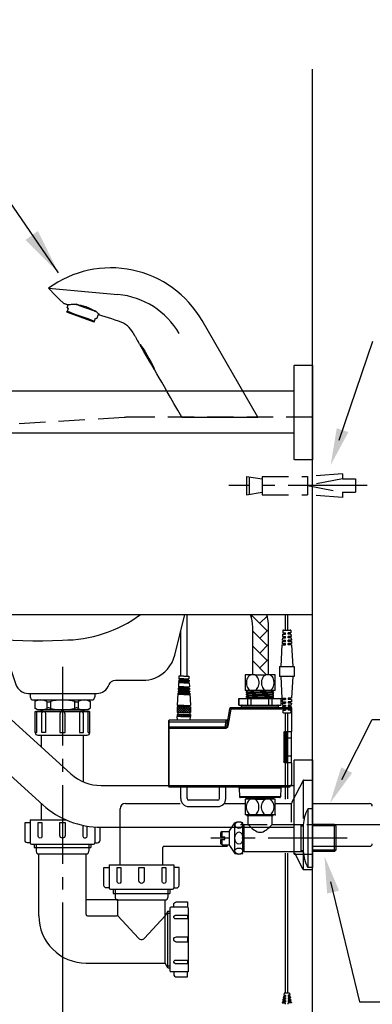
# Model space of a CAD drawing. Extents: x 0 to 270, y 0 to 220.
# Drawn here: x 201 to 228, y 55 to 130 of the extents above; entities that cross this region are included whole.
import ezdxf

# ---------------------------------------------------------------- set-up
doc = ezdxf.new("R2010")
doc.units = 0
doc.header["$LTSCALE"] = 8
doc.header["$MEASUREMENT"] = 0
for name, pattern in [('CENTER', [2, 1.25, -0.25, 0.25, -0.25]), ('CENTER2', [1.125, 0.75, -0.125, 0.125, -0.125]), ('DASHED2', [0.375, 0.25, -0.125]), ('HIDDEN', [0.375, 0.25, -0.125])]:
    doc.linetypes.add(name, pattern=pattern)
doc.layers.get('0').update_dxf_attribs({"linetype": 'CONTINUOUS', "lineweight": 30})
doc.layers.get('Defpoints').update_dxf_attribs({"linetype": 'CONTINUOUS'})
for name, color, linetype in [('1', 7, 'CENTER'), ('5', 7, 'CONTINUOUS'), ('DIM', 7, 'CONTINUOUS')]:
    doc.layers.add(name, color=color, linetype=linetype)

# ---------------------------------------------------------------- blocks, each defined once
blk = doc.blocks.new('A1662')
at = {"layer": '5', "linetype": 'DASHED2'}
for p, q in [((2.265, 0.9), (-0.4, 0.7)), ((2.265, 0.9), (2.265, 0.5)), ((-5.025, 0.7), (-5.025, -0.7)), ((-5.025, 0.7), (-3.825, 0.5)), ((-4.825, 0.667), (-4.825, -0.667)), ((-3.825, 0.7), (-0.4, 0.7)), ((-3.825, 0.7), (-3.825, -0.7)), ((-0.4, 0.7), (-0.4, -0.7)), ((2.265, 0.5), (-0.4, 0)), ((-0.4, 0), (2.265, -0.5)), ((2.265, 0.5), (3.265, 0.5)), ((3.265, 0.5), (3.265, -0.5)), ((-5.025, -0.7), (-3.825, -0.5)), ((-3.825, -0.7), (-0.4, -0.7)), ((2.265, -0.9), (-0.4, -0.7)), ((2.265, -0.5), (2.265, -0.9)), ((2.265, -0.5), (3.265, -0.5))]:
    blk.add_line(p, q, dxfattribs=at)
blk = doc.blocks.new('E1035-3')
blk.add_arc((-6.646, -10), 10, 90, 93.5205)
at = {"layer": '5'}
for p, q in [((-13.013, 9.801), (-7.743, 9.324)), ((-11.599, 8.313), (-11.518, 8.536)), ((-11.599, 8.313), (-11.505, 8.279)), ((-11.587, 8.053), (-11.505, 8.279)), ((-10.962, 8.592), (-10.908, 8.572)), ((-10.962, 8.592), (-10.902, 8.591)), ((-10.908, 8.572), (-10.907, 8.572)), ((-10.907, 8.572), (-10.797, 8.532)), ((-10.721, 8.525), (-10.902, 8.591)), ((-10.797, 8.532), (-10.68, 8.489)), ((-10.68, 8.489), (-9.604, 8.098)), ((-11.615, 7.978), (-11.587, 8.053)), ((-9.548, 7.226), (-11.615, 7.978)), ((-9.604, 8.098), (-9.51, 8.064)), ((-9.41, 8.048), (-9.587, 8.113)), ((-9.52, 7.301), (-9.438, 7.526)), ((-9.51, 8.064), (-9.369, 8.012)), ((-9.438, 7.526), (-9.344, 7.492)), ((-9.41, 8.048), (-9.369, 8.012)), ((-9.344, 7.492), (-9.231, 7.804)), ((-9.344, 7.492), (-9.231, 7.804)), ((-9.281, 7.932), (-9.244, 7.889)), ((-9.244, 7.889), (-9.206, 7.844)), ((-9.231, 7.804), (-9.213, 7.853)), ((-9.231, 7.804), (-9.213, 7.853)), ((-9.206, 7.844), (-9.184, 7.786)), ((-9.548, 7.226), (-9.52, 7.301)), ((2.887, 0), (-1.356, 7.349)), ((-6.093, 5.554), (-6.061, 5.517)), ((-5.768, 4.991), (-6.068, 5.511)), ((-6.068, 5.511), (-6.068, 5.511)), ((-5.268, 4.125), (-5.768, 4.991)), ((-4.968, 3.605), (-5.268, 4.125)), ((-4.968, 3.605), (-4.968, 3.605)), ((-4.961, 3.609), (-4.943, 3.562)), ((-2.887, 0), (2.887, 0))]:
    blk.add_line(p, q, dxfattribs=at)
for points in [[(-11.891, 8.666), (-12.19, 8.936), (-12.498, 9.241), (-13.013, 9.801)], [(-11.879, 8.661), (-11.879, 8.661), (-11.857, 8.651), (-11.829, 8.641), (-11.796, 8.629), (-11.76, 8.616), (-11.722, 8.604), (-11.683, 8.591), (-11.642, 8.577), (-11.6, 8.564), (-11.559, 8.551)], [(-11.879, 8.661), (-11.857, 8.651), (-11.829, 8.641), (-11.796, 8.629), (-11.76, 8.616), (-11.722, 8.604), (-11.683, 8.591), (-11.642, 8.577), (-11.601, 8.564), (-11.559, 8.551)], [(-11.559, 8.551), (-11.548, 8.55), (-11.524, 8.552), (-11.491, 8.556)], [(-11.491, 8.556), (-11.45, 8.561), (-11.399, 8.568), (-11.336, 8.575), (-11.259, 8.582), (-11.164, 8.589), (-11.046, 8.593), (-10.962, 8.592)], [(-10.721, 8.525), (-10.56, 8.502), (-10.375, 8.463), (-10.172, 8.403), (-9.96, 8.319), (-9.756, 8.217), (-9.587, 8.113)], [(-11.587, 8.053), (-11.517, 8.028), (-11.428, 7.995), (-11.323, 7.957), (-11.203, 7.914), (-11.072, 7.866), (-10.931, 7.814), (-10.783, 7.761), (-10.631, 7.705), (-10.477, 7.649), (-10.325, 7.594), (-10.177, 7.54), (-10.036, 7.489), (-9.904, 7.441), (-9.785, 7.397), (-9.68, 7.359), (-9.591, 7.327), (-9.52, 7.301)], [(-9.369, 8.012), (-9.286, 7.938), (-9.281, 7.932)], [(-6.68, 6.555), (-6.784, 6.691), (-6.9, 6.817), (-7.025, 6.932), (-7.163, 7.037), (-7.318, 7.134), (-7.498, 7.225), (-7.707, 7.307), (-7.943, 7.384), (-8.195, 7.465), (-8.455, 7.55), (-8.714, 7.634), (-8.96, 7.714), (-9.184, 7.786)], [(-6.581, 6.4), (-6.629, 6.478), (-6.68, 6.555)], [(-6.093, 5.554), (-6.144, 5.642), (-6.19, 5.723), (-6.232, 5.796), (-6.271, 5.862), (-6.306, 5.923), (-6.337, 5.977), (-6.366, 6.027), (-6.392, 6.071), (-6.415, 6.112), (-6.436, 6.149), (-6.455, 6.182), (-6.473, 6.213), (-6.489, 6.241), (-6.504, 6.267), (-6.517, 6.29), (-6.53, 6.311), (-6.54, 6.33), (-6.55, 6.347), (-6.559, 6.362), (-6.568, 6.375), (-6.575, 6.389), (-6.582, 6.401)], [(-6.061, 5.517), (-6.061, 5.516), (-5.97, 5.405)], [(-5.97, 5.405), (-5.844, 5.234), (-5.712, 5.024)], [(-5.712, 5.024), (-5.551, 4.743), (-5.385, 4.454), (-5.213, 4.157)], [(-5.213, 4.157), (-5.099, 3.939), (-5.014, 3.744), (-4.961, 3.609)], [(-2.887, 0), (-3.199, 0.541), (-3.486, 1.038), (-3.75, 1.495), (-3.992, 1.915), (-4.215, 2.302), (-4.42, 2.656), (-4.609, 2.983), (-4.783, 3.284), (-4.943, 3.562)]]:
    blk.add_lwpolyline(points, dxfattribs=at)
for radius, end in [(8, 126.23782), (6, 84.82819)]:
    blk.add_arc((-8.284, 3.349), radius, 30, end, dxfattribs=at)
blk = doc.blocks.new('6110-2C-1')
blk.add_lwpolyline([(-36, -14), (-36, -0.5, -0.414214), (-35.5, 0), (35.5, 0, -0.414214), (36, -0.5), (36, -14)], format="xyb", close=True)
blk = doc.blocks.new('6111-3')
for points in [[(-50.3, 1.64), (-1.4, 1.64)], [(-50.3, -1.54), (-41.59, -1.54)], [(-38.41, -1.54), (-1.4, -1.54)]]:
    blk.add_lwpolyline(points)
for points in [[(-41.59, -1.54), (-41.59, -7.738, 0.211309), (-39.433, -12.614), (-20.5, -29.826, 0.186575), (-16.067, -31.54), (-1.4, -31.54)], [(-38.41, -1.54), (-38.41, -7.738, 0.211309), (-37.294, -10.261), (-18.361, -27.473, 0.186575), (-16.067, -28.36), (-1.4, -28.36)]]:
    blk.add_lwpolyline(points, format="xyb")
for centre, radius, start, end in [((-50.3, 0.05), 1.59, 90, 270), ((-40, -3.154), 2.265, 45.42355, 134.57645)]:
    blk.add_arc(centre, radius, start, end)
at = {"layer": '5', "linetype": 'CENTER'}
blk.add_line((-40, -7.738), (-40, -7.707), dxfattribs=at)
at = {"xscale": 0.1000000000000014, "yscale": 0.1000000000000014, "zscale": 0.1000000000000014, "rotation": 90}
for p in [(-1.4, 0), (-1.4, -30)]:
    blk.add_blockref('6110-2C-1', p, dxfattribs=at)

msp = doc.modelspace()

# ---------------------------------------------------------------- hatches: boundary and pattern name
h = msp.add_hatch()
h.set_pattern_fill('ANSI37', color=256, style=0)
h.set_pattern_definition([(45, (195.17259, 72.92223), (-0.08838835, 0.08838835), []), (135, (195.17259, 72.92223), (-0.08838835, -0.08838835), [])])
h.paths.add_polyline_path([(213.716, 77.783), (213.216, 77.783), (213.216, 77.353), (213.716, 77.353), (214.216, 77.353), (214.216, 77.783)])
h.paths.add_polyline_path([(213.716, 77.203), (213.216, 77.203), (213.216, 77.053), (213.716, 77.053), (214.216, 77.053), (214.216, 77.203)])
at = {"layer": '5'}
h = msp.add_hatch(dxfattribs=at)
h.set_pattern_fill('AR-HBONE', color=256, scale=0.2)
h.set_pattern_definition([(45, (6.7794, -12.04065), (9e-17, 1.1313708), [2.4, -0.8]), (135, (7.3451, -11.475), (9e-17, 1.1313708), [2.4, -0.8])])
h.paths.add_polyline_path([(220.117, 83.834, 0.057888), (220.006, 84.797), (218.759, 84.797, -0.081861), (218.917, 83.834), (218.917, 80.207), (219.106, 80.207), (219.929, 80.207), (220.117, 80.207)])

# ---------------------------------------------------------------- linework, layer by layer
for p, q in [((213.956, 80.103), (213.956, 84.797)), ((213.476, 80.103), (213.476, 83.531)), ((213.341, 80.103), (213.329, 79.903)), ((213.716, 80.103), (213.341, 80.103)), ((213.716, 80.103), (214.091, 80.103)), ((214.091, 80.103), (214.102, 79.903)), ((213.313, 79.603), (213.296, 79.303)), ((213.716, 79.603), (213.313, 79.603)), ((213.324, 79.803), (213.318, 79.703)), ((213.716, 79.703), (213.318, 79.703)), ((213.716, 79.803), (213.324, 79.803)), ((213.716, 79.903), (213.329, 79.903)), ((213.416, 79.903), (213.416, 79.803)), ((213.416, 79.703), (213.416, 79.603)), ((213.716, 79.903), (214.102, 79.903)), ((213.716, 79.803), (214.108, 79.803)), ((213.716, 79.703), (214.113, 79.703)), ((213.716, 79.603), (214.119, 79.603)), ((214.016, 79.903), (214.016, 79.803)), ((214.016, 79.703), (214.016, 79.603)), ((214.108, 79.803), (214.113, 79.703)), ((214.119, 79.603), (214.136, 79.303)), ((202.047, 78.797), (206.947, 78.797)), ((202.047, 78.797), (202.047, 78.547)), ((206.947, 78.797), (206.947, 78.547)), ((213.268, 78.803), (213.216, 77.883)), ((213.716, 78.703), (213.262, 78.703)), ((213.716, 78.803), (213.268, 78.803)), ((213.279, 79.003), (213.273, 78.903)), ((213.716, 78.903), (213.273, 78.903)), ((213.716, 79.003), (213.279, 79.003)), ((213.29, 79.203), (213.284, 79.103)), ((213.716, 79.103), (213.284, 79.103)), ((213.716, 79.203), (213.29, 79.203)), ((213.716, 79.303), (213.296, 79.303)), ((213.323, 78.903), (213.318, 78.803)), ((213.335, 79.103), (213.329, 79.003)), ((213.346, 79.303), (213.34, 79.203)), ((213.716, 79.303), (214.136, 79.303)), ((213.716, 79.203), (214.141, 79.203)), ((213.716, 79.103), (214.147, 79.103)), ((213.716, 79.003), (214.153, 79.003)), ((213.716, 78.903), (214.158, 78.903)), ((213.716, 78.803), (214.164, 78.803)), ((213.716, 78.703), (214.17, 78.703)), ((214.086, 79.303), (214.091, 79.203)), ((214.097, 79.103), (214.103, 79.003)), ((214.108, 78.903), (214.114, 78.803)), ((214.141, 79.203), (214.147, 79.103)), ((214.153, 79.003), (214.158, 78.903)), ((214.164, 78.803), (214.216, 77.883)), ((220.549, 79.007), (218.453, 79.007)), ((218.477, 78.944), (218.476, 78.942)), ((218.476, 78.858), (218.476, 78.942)), ((218.477, 78.857), (218.476, 78.858)), ((218.477, 78.762), (218.476, 78.761)), ((218.476, 78.677), (218.476, 78.761)), ((218.477, 78.675), (218.476, 78.677)), ((219.098, 79.007), (218.776, 79.007)), ((219.921, 79.007), (219.098, 79.007)), ((220.243, 79.007), (219.921, 79.007)), ((220.524, 78.947), (220.526, 78.949)), ((220.524, 78.853), (220.526, 78.852)), ((220.524, 78.766), (220.526, 78.767)), ((220.524, 78.672), (220.526, 78.67)), ((220.526, 78.949), (220.526, 79.007)), ((220.526, 78.767), (220.526, 78.852)), ((220.526, 78.586), (220.526, 78.67)), ((202.297, 78.297), (206.697, 78.297)), ((202.597, 78.297), (202.397, 78.181)), ((202.397, 78.181), (202.397, 77.662)), ((202.597, 78.297), (206.397, 78.297)), ((206.397, 78.297), (206.597, 78.181)), ((206.597, 78.181), (206.597, 77.662)), ((213.716, 77.883), (213.216, 77.883)), ((213.316, 77.883), (213.316, 77.783)), ((213.716, 77.883), (214.216, 77.883)), ((214.116, 77.883), (214.116, 77.783)), ((217.901, 78.407), (217.907, 78.407)), ((217.901, 77.907), (217.901, 78.407)), ((217.901, 77.907), (217.907, 77.907)), ((217.907, 77.907), (217.907, 78.407)), ((217.907, 78.407), (218.583, 78.407)), ((217.907, 77.907), (218.149, 77.907)), ((218.095, 77.755), (218.099, 77.859)), ((218.095, 77.755), (218.099, 77.859)), ((218.149, 77.907), (218.35, 77.907)), ((218.35, 77.907), (218.583, 77.907)), ((218.477, 78.581), (218.476, 78.579)), ((218.476, 78.495), (218.476, 78.579)), ((218.477, 78.494), (218.476, 78.495)), ((218.477, 77.859), (218.476, 77.859)), ((218.583, 78.407), (218.824, 78.407)), ((218.583, 77.907), (218.583, 78.407)), ((218.583, 77.907), (218.824, 77.907)), ((218.824, 78.407), (220.177, 78.407)), ((218.824, 77.907), (218.824, 78.407)), ((218.824, 77.907), (220.177, 77.907)), ((220.177, 78.407), (220.418, 78.407)), ((220.177, 77.907), (220.177, 78.407)), ((220.177, 77.907), (220.418, 77.907)), ((220.418, 77.907), (220.418, 78.407)), ((220.418, 78.407), (221.095, 78.407)), ((220.418, 77.907), (220.652, 77.907)), ((220.524, 78.584), (220.526, 78.586)), ((220.524, 78.49), (220.526, 78.489)), ((220.526, 78.407), (220.526, 78.489)), ((220.652, 77.907), (220.852, 77.907)), ((220.852, 77.907), (221.095, 77.907)), ((220.906, 77.755), (220.902, 77.859)), ((220.906, 77.755), (220.902, 77.859)), ((221.095, 77.907), (221.095, 78.407)), ((221.095, 77.907), (221.101, 77.907)), ((221.101, 77.907), (221.101, 78.407)), ((202.597, 77.547), (202.397, 77.662)), ((202.422, 75.825), (202.422, 77.425)), ((202.597, 77.547), (206.397, 77.547)), ((206.397, 77.547), (202.597, 77.547)), ((202.847, 77.547), (202.847, 77.425)), ((206.147, 77.547), (206.147, 77.425)), ((206.397, 77.547), (206.597, 77.662)), ((206.572, 75.825), (206.572, 77.425)), ((213.716, 77.783), (213.216, 77.783)), ((213.216, 77.783), (213.216, 77.353)), ((213.716, 77.353), (213.216, 77.353)), ((213.716, 77.203), (213.216, 77.203)), ((213.216, 77.203), (213.216, 77.053)), ((213.266, 77.353), (213.266, 77.203)), ((213.716, 77.783), (214.216, 77.783)), ((213.716, 77.353), (214.216, 77.353)), ((213.716, 77.203), (214.216, 77.203)), ((214.166, 77.353), (214.166, 77.203)), ((214.216, 77.783), (214.216, 77.353)), ((214.216, 77.203), (214.216, 77.053)), ((217.186, 77.624), (216.955, 76.315)), ((217.285, 77.608), (217.054, 76.299)), ((221.901, 77.707), (217.285, 77.707)), ((221.901, 77.608), (217.285, 77.608)), ((221.901, 77.707), (221.901, 77.608)), ((221.901, 77.608), (221.901, 75.912)), ((212.571, 76.727), (212.571, 76.604)), ((212.571, 76.604), (212.571, 76.727)), ((212.571, 76.202), (212.571, 76.604)), ((216.949, 76.757), (212.601, 76.757)), ((216.949, 76.757), (212.601, 76.757)), ((216.911, 76.612), (212.601, 76.612)), ((213.232, 76.757), (213.216, 77.053)), ((213.716, 77.053), (213.216, 77.053)), ((213.716, 77.053), (213.216, 77.053)), ((213.476, 77.053), (213.956, 77.053)), ((213.716, 77.053), (214.216, 77.053)), ((213.716, 77.053), (214.216, 77.053)), ((214.199, 76.757), (214.216, 77.053)), ((212.571, 76.133), (212.571, 76.202)), ((212.571, 71.707), (212.571, 76.133)), ((216.857, 76.232), (212.601, 76.232)), ((212.601, 71.707), (212.601, 76.133)), ((216.857, 76.133), (212.601, 76.133)), ((216.857, 76.232), (216.857, 76.133)), ((221.301, 75.849), (221.301, 73.582)), ((221.401, 75.296), (221.401, 75.754)), ((221.401, 75.754), (221.401, 75.754)), ((221.401, 75.754), (221.401, 75.754)), ((221.44, 75.912), (221.901, 75.912)), ((221.501, 75.387), (221.501, 75.844)), ((221.901, 75.387), (221.901, 75.912)), ((221.401, 74.118), (221.401, 75.296)), ((221.901, 75.387), (221.501, 75.387)), ((221.901, 74.027), (221.901, 75.387)), ((221.401, 73.674), (221.401, 74.118)), ((221.401, 73.674), (221.401, 74.118)), ((221.401, 73.674), (221.401, 73.674)), ((221.401, 73.674), (221.401, 73.674)), ((221.901, 73.518), (221.443, 73.518)), ((221.501, 73.583), (221.501, 74.027)), ((221.901, 74.027), (221.501, 74.027)), ((221.901, 73.518), (221.901, 74.027)), ((221.901, 73.518), (221.901, 71.857)), ((221.901, 71.857), (221.751, 71.707)), ((221.751, 71.707), (212.601, 71.707)), ((221.721, 71.677), (212.601, 71.677)), ((221.721, 71.677), (212.601, 71.677)), ((213.476, 70.798), (213.476, 71.677)), ((213.956, 70.798), (213.956, 71.677)), ((216.411, 70.798), (216.411, 71.677)), ((216.891, 70.798), (216.891, 71.677)), ((217.926, 71.58), (217.949, 70.925)), ((217.926, 71.58), (217.949, 70.925)), ((221.075, 71.58), (221.052, 70.925)), ((221.075, 71.58), (221.052, 70.925)), ((221.751, 71.707), (221.721, 71.677)), ((216.291, 70.678), (214.076, 70.678)), ((218.068, 70.877), (217.999, 70.877)), ((218.08, 70.877), (218.068, 70.877)), ((220.921, 70.877), (218.08, 70.877)), ((218.476, 70.877), (218.476, 70.857)), ((218.476, 70.857), (218.526, 70.807)), ((218.596, 70.807), (218.526, 70.807)), ((218.685, 70.807), (218.596, 70.807)), ((218.602, 70.757), (218.601, 70.757)), ((218.636, 70.757), (218.686, 70.807)), ((218.686, 70.807), (218.685, 70.807)), ((219.501, 70.807), (218.686, 70.807)), ((219.501, 70.807), (220.316, 70.807)), ((220.366, 70.757), (220.316, 70.807)), ((220.316, 70.807), (220.317, 70.807)), ((220.317, 70.807), (220.406, 70.807)), ((220.401, 70.757), (220.399, 70.757)), ((220.406, 70.807), (220.476, 70.807)), ((220.526, 70.857), (220.476, 70.807)), ((220.526, 70.877), (220.526, 70.857)), ((220.934, 70.877), (220.921, 70.877)), ((221.002, 70.877), (220.934, 70.877))]:
    msp.add_line(p, q)
at = {"color": 7}
for p, q in [((218.372, 80.207), (218.372, 79.007)), ((218.784, 80.207), (218.372, 80.207)), ((219.106, 80.207), (218.784, 80.207)), ((219.106, 80.207), (219.929, 80.207)), ((220.251, 80.207), (219.929, 80.207)), ((220.662, 80.207), (220.251, 80.207)), ((220.662, 79.007), (220.662, 80.207)), ((218.784, 79.007), (218.372, 79.007)), ((220.557, 79.007), (218.461, 79.007)), ((219.106, 79.007), (218.784, 79.007)), ((219.929, 79.007), (219.106, 79.007)), ((220.251, 79.007), (219.929, 79.007)), ((220.662, 79.007), (220.251, 79.007))]:
    msp.add_line(p, q, dxfattribs=at)
at = {"linetype": 'Continuous'}
for p, q in [((202.422, 77.425), (206.572, 77.425)), ((202.547, 75.825), (202.547, 77.373)), ((206.447, 75.825), (206.447, 77.373)), ((202.547, 75.825), (202.422, 75.825)), ((202.622, 75.625), (206.372, 75.625)), ((206.447, 75.825), (206.572, 75.825)), ((214.076, 70.198), (216.291, 70.198))]:
    msp.add_line(p, q, dxfattribs=at)
for points in [[(7.114, 19.797), (223.497, 19.797), (223.497, 126.246)], [(218.476, 78.858), (218.488, 78.863), (218.525, 78.867), (218.587, 78.872), (218.672, 78.876), (218.777, 78.881), (218.9, 78.885), (219.036, 78.89), (219.186, 78.894), (219.342, 78.899), (219.501, 78.903)], [(218.476, 78.677), (218.488, 78.681), (218.525, 78.686), (218.587, 78.69), (218.672, 78.695), (218.778, 78.699), (218.9, 78.704), (219.037, 78.708), (219.186, 78.713), (219.342, 78.718), (219.501, 78.722)], [(218.571, 78.993), (218.543, 78.978), (218.507, 78.959), (218.477, 78.944)], [(219.501, 78.988), (219.341, 78.983), (219.184, 78.979), (219.034, 78.974), (218.898, 78.969), (218.776, 78.965), (218.671, 78.96), (218.587, 78.956), (218.526, 78.951), (218.488, 78.947), (218.477, 78.944)], [(218.477, 78.857), (218.508, 78.841), (218.544, 78.822), (218.568, 78.809)], [(218.571, 78.811), (218.543, 78.797), (218.507, 78.778), (218.477, 78.762)], [(219.501, 78.806), (219.342, 78.802), (219.186, 78.797), (219.036, 78.793), (218.9, 78.788), (218.777, 78.784), (218.672, 78.779), (218.587, 78.774), (218.525, 78.77), (218.488, 78.765), (218.477, 78.762)], [(218.477, 78.675), (218.508, 78.659), (218.544, 78.64), (218.568, 78.628)], [(218.571, 78.63), (218.543, 78.615), (218.507, 78.596), (218.477, 78.581)], [(219.501, 78.625), (219.342, 78.62), (219.186, 78.616), (219.037, 78.611), (218.9, 78.607), (218.778, 78.602), (218.672, 78.598), (218.587, 78.593), (218.525, 78.588), (218.488, 78.584), (218.477, 78.581)], [(218.537, 79.007), (218.544, 79.003), (218.568, 78.991)], [(218.571, 78.811), (218.581, 78.814), (218.618, 78.819), (218.679, 78.824), (218.762, 78.828), (218.865, 78.833), (218.986, 78.838), (219.12, 78.843), (219.265, 78.847), (219.416, 78.852), (219.57, 78.857), (219.721, 78.862), (219.867, 78.866), (220.002, 78.871), (220.124, 78.876), (220.23, 78.881), (220.315, 78.886), (220.378, 78.89), (220.418, 78.895), (220.431, 78.898)], [(218.571, 78.63), (218.584, 78.633), (218.623, 78.638), (218.686, 78.643), (218.772, 78.647), (218.877, 78.652), (218.999, 78.657), (219.134, 78.662), (219.28, 78.666), (219.431, 78.671), (219.585, 78.676), (219.736, 78.681), (219.881, 78.686), (220.015, 78.69), (220.136, 78.695), (220.239, 78.7), (220.322, 78.705), (220.383, 78.709), (220.42, 78.714), (220.431, 78.717)], [(220.136, 79.007), (220.104, 79.006), (219.967, 79.001), (219.818, 78.997), (219.66, 78.992), (219.501, 78.988)], [(219.501, 78.903), (219.661, 78.908), (219.818, 78.913), (219.968, 78.917), (220.104, 78.922), (220.226, 78.926), (220.331, 78.931), (220.415, 78.935), (220.475, 78.94), (220.513, 78.944), (220.524, 78.947)], [(220.526, 78.852), (220.513, 78.847), (220.475, 78.842), (220.415, 78.838), (220.331, 78.833), (220.226, 78.829), (220.104, 78.824), (219.968, 78.82), (219.818, 78.815), (219.661, 78.811), (219.501, 78.806)], [(219.501, 78.722), (219.661, 78.727), (219.819, 78.731), (219.969, 78.736), (220.105, 78.74), (220.227, 78.745), (220.331, 78.749), (220.414, 78.754), (220.475, 78.758), (220.513, 78.763), (220.524, 78.766)], [(220.526, 78.67), (220.513, 78.665), (220.475, 78.661), (220.414, 78.656), (220.331, 78.652), (220.227, 78.647), (220.105, 78.643), (219.969, 78.638), (219.819, 78.634), (219.661, 78.629), (219.501, 78.625)], [(220.431, 78.898), (220.458, 78.913), (220.494, 78.931), (220.524, 78.947)], [(220.431, 78.717), (220.458, 78.731), (220.494, 78.75), (220.524, 78.766)], [(220.524, 78.853), (220.495, 78.869), (220.458, 78.887), (220.434, 78.9)], [(220.524, 78.672), (220.495, 78.687), (220.458, 78.706), (220.434, 78.719)], [(218.476, 77.859), (218.465, 77.859), (218.309, 77.859), (218.194, 77.859), (218.123, 77.859), (218.099, 77.859)], [(218.476, 78.495), (218.488, 78.5), (218.525, 78.504), (218.587, 78.509), (218.672, 78.513), (218.778, 78.518), (218.901, 78.523), (219.038, 78.527), (219.186, 78.532), (219.341, 78.536), (219.501, 78.541)], [(218.477, 78.494), (218.508, 78.478), (218.544, 78.459), (218.568, 78.447)], [(220.902, 77.859), (220.879, 77.859), (220.808, 77.859), (220.692, 77.859), (220.536, 77.859), (220.345, 77.859), (220.126, 77.859), (219.884, 77.859), (219.63, 77.859), (219.371, 77.859), (219.117, 77.859), (218.876, 77.859), (218.656, 77.859), (218.477, 77.859)], [(218.571, 78.448), (218.536, 78.43), (218.492, 78.407), (218.492, 78.407)], [(218.583, 78.411), (218.525, 78.407), (218.525, 78.407)], [(218.571, 78.448), (218.587, 78.452), (218.628, 78.457), (218.694, 78.462), (218.781, 78.466), (218.888, 78.471), (219.012, 78.476), (219.149, 78.481), (219.295, 78.486), (219.447, 78.49), (219.6, 78.495), (219.751, 78.5), (219.895, 78.505), (220.028, 78.509), (220.147, 78.514), (220.248, 78.519), (220.329, 78.524), (220.388, 78.528), (220.423, 78.533), (220.431, 78.536)], [(219.501, 78.443), (219.341, 78.439), (219.186, 78.434), (219.038, 78.43), (218.901, 78.425), (218.778, 78.421), (218.672, 78.416), (218.587, 78.412), (218.583, 78.411)], [(219.501, 78.541), (219.665, 78.545), (219.827, 78.55), (219.979, 78.555), (220.118, 78.559), (220.24, 78.564), (220.344, 78.568), (220.426, 78.573), (220.484, 78.578), (220.518, 78.582), (220.524, 78.584)], [(220.526, 78.489), (220.518, 78.485), (220.484, 78.48), (220.426, 78.476), (220.344, 78.471), (220.24, 78.467), (220.118, 78.462), (219.979, 78.457), (219.827, 78.453), (219.665, 78.448), (219.501, 78.443)], [(220.431, 78.536), (220.458, 78.55), (220.494, 78.569), (220.524, 78.584)], [(220.524, 78.49), (220.509, 78.498), (220.465, 78.521), (220.434, 78.537)], [(217.285, 77.608), (217.254, 77.614), (217.227, 77.618), (217.205, 77.622), (217.191, 77.624), (217.186, 77.624)], [(217.285, 77.608), (217.285, 77.639), (217.285, 77.666), (217.285, 77.688), (217.285, 77.702), (217.285, 77.707)], [(218.095, 77.755), (218.12, 77.755), (218.191, 77.755), (218.307, 77.755), (218.463, 77.755), (218.655, 77.755), (218.875, 77.755), (219.117, 77.755), (219.371, 77.755), (219.63, 77.755), (219.885, 77.755), (220.127, 77.755), (220.347, 77.755), (220.538, 77.755), (220.695, 77.755), (220.81, 77.755), (220.882, 77.755), (220.906, 77.755)], [(212.571, 76.604), (212.575, 76.608), (212.586, 76.611), (212.601, 76.612)], [(212.601, 76.612), (212.601, 76.659), (212.601, 76.7), (212.601, 76.731), (212.601, 76.75), (212.601, 76.757)], [(212.601, 76.232), (212.601, 76.233), (212.601, 76.239), (212.601, 76.249), (212.601, 76.266), (212.601, 76.29), (212.601, 76.321), (212.601, 76.358), (212.601, 76.4), (212.601, 76.445), (212.601, 76.492), (212.601, 76.537), (212.601, 76.577), (212.601, 76.612)], [(216.857, 76.232), (216.858, 76.244), (216.864, 76.279), (216.872, 76.337), (216.883, 76.414), (216.896, 76.507), (216.911, 76.612)], [(216.911, 76.612), (216.924, 76.66), (216.934, 76.7), (216.943, 76.731), (216.948, 76.75), (216.949, 76.757)], [(217.01, 76.622), (217.001, 76.614), (216.979, 76.609), (216.948, 76.608), (216.911, 76.612)], [(212.571, 76.133), (212.575, 76.133), (212.586, 76.133), (212.601, 76.133)], [(212.601, 76.133), (212.601, 76.148), (212.601, 76.163), (212.601, 76.179), (212.601, 76.194), (212.601, 76.208), (212.601, 76.219), (212.601, 76.226), (212.601, 76.231), (212.601, 76.232)], [(217.054, 76.299), (217.04, 76.254), (217.017, 76.214), (216.985, 76.18), (216.947, 76.155), (216.903, 76.139), (216.857, 76.133)], [(217.054, 76.299), (217.016, 76.305), (216.984, 76.31), (216.963, 76.314), (216.955, 76.315)], [(221.301, 75.849), (221.339, 75.881), (221.386, 75.903), (221.44, 75.912)], [(221.401, 75.754), (221.397, 75.78), (221.386, 75.804), (221.369, 75.823), (221.348, 75.838), (221.325, 75.846), (221.301, 75.849)], [(221.401, 75.754), (221.408, 75.788), (221.43, 75.818), (221.462, 75.838), (221.501, 75.844)], [(221.501, 75.844), (221.493, 75.87), (221.472, 75.893), (221.44, 75.912)], [(221.401, 75.296), (221.408, 75.331), (221.43, 75.36), (221.462, 75.38), (221.501, 75.387)], [(221.501, 74.027), (221.501, 74.064), (221.501, 74.114), (221.501, 74.178), (221.501, 74.26), (221.501, 74.363), (221.501, 74.487), (221.501, 74.628), (221.501, 74.777), (221.501, 74.919), (221.501, 75.045), (221.501, 75.149), (221.501, 75.233), (221.501, 75.299), (221.501, 75.349), (221.501, 75.387)], [(221.401, 74.118), (221.408, 74.083), (221.43, 74.054), (221.462, 74.034), (221.501, 74.027)], [(221.301, 73.582), (221.325, 73.585), (221.349, 73.594), (221.369, 73.607), (221.386, 73.626), (221.397, 73.649), (221.401, 73.674)], [(221.443, 73.518), (221.388, 73.527), (221.34, 73.55), (221.301, 73.582)], [(221.401, 73.674), (221.408, 73.639), (221.43, 73.61), (221.462, 73.59), (221.501, 73.583)], [(221.443, 73.518), (221.474, 73.536), (221.494, 73.559), (221.501, 73.583)], [(212.571, 71.707), (212.573, 71.707), (212.58, 71.707), (212.589, 71.707), (212.601, 71.707)], [(212.601, 71.707), (212.601, 71.692), (212.601, 71.681), (212.601, 71.677)], [(221.075, 71.58), (221.072, 71.58), (221.061, 71.58), (221.039, 71.58), (221.005, 71.58), (220.953, 71.58), (220.878, 71.58), (220.775, 71.58), (220.637, 71.58), (220.461, 71.58), (220.251, 71.58), (220.015, 71.58), (219.763, 71.58), (219.506, 71.58), (219.249, 71.58), (218.997, 71.58), (218.76, 71.58), (218.549, 71.58), (218.371, 71.58), (218.231, 71.58), (218.126, 71.58), (218.051, 71.58), (217.998, 71.58), (217.963, 71.58), (217.941, 71.58), (217.93, 71.58), (217.926, 71.58)], [(221.052, 70.925), (221.031, 70.925), (220.968, 70.925), (220.865, 70.925), (220.725, 70.925), (220.552, 70.925), (220.35, 70.925), (220.124, 70.925), (219.882, 70.925), (219.629, 70.925), (219.373, 70.925), (219.12, 70.925), (218.877, 70.925), (218.652, 70.925), (218.45, 70.925), (218.276, 70.925), (218.136, 70.925), (218.033, 70.925), (217.97, 70.925), (217.949, 70.925)], [(219.501, 70.857), (219.332, 70.857), (219.168, 70.857), (219.013, 70.857), (218.871, 70.857), (218.747, 70.857), (218.643, 70.857), (218.562, 70.857), (218.507, 70.857), (218.479, 70.857), (218.476, 70.857)], [(219.501, 70.857), (219.669, 70.857), (219.834, 70.857), (219.989, 70.857), (220.13, 70.857), (220.255, 70.857), (220.359, 70.857), (220.439, 70.857), (220.494, 70.857), (220.522, 70.857), (220.526, 70.857)]]:
    msp.add_lwpolyline(points)
at = {"linetype": 'DASHED2'}
msp.add_lwpolyline([(223.497, 99.797), (209.804, 99.797, 0.015362), (209.19, 99.778), (190.316, 98.617)], format="xyb", dxfattribs=at)
for points in [[(190.506, 85.983, 0.054621), (201.333, 84.797), (223.497, 84.797), (223.497, 99.797)], [(192.599, 84.08, 0.07753), (204.497, 82.848, 0.16006), (210.427, 84.797)]]:
    msp.add_lwpolyline(points, format="xyb")
at = {"color": 7}
for points in [[(218.784, 80.207), (218.717, 80.168), (218.653, 80.115), (218.595, 80.048), (218.545, 79.967), (218.505, 79.875), (218.476, 79.772), (218.461, 79.663), (218.461, 79.551), (218.476, 79.44), (218.505, 79.337), (218.546, 79.245), (218.597, 79.165), (218.654, 79.098), (218.717, 79.045), (218.784, 79.007)], [(219.106, 79.007), (219.173, 79.046), (219.237, 79.099), (219.295, 79.167), (219.345, 79.247), (219.385, 79.339), (219.414, 79.442), (219.429, 79.552), (219.429, 79.663), (219.413, 79.774), (219.384, 79.877), (219.344, 79.969), (219.293, 80.049), (219.236, 80.116), (219.172, 80.169), (219.106, 80.207)], [(219.929, 80.207), (219.862, 80.168), (219.798, 80.115), (219.74, 80.047), (219.69, 79.967), (219.65, 79.875), (219.621, 79.772), (219.606, 79.662), (219.606, 79.551), (219.621, 79.44), (219.65, 79.337), (219.691, 79.245), (219.742, 79.165), (219.799, 79.098), (219.862, 79.045), (219.929, 79.007)], [(220.251, 79.007), (220.318, 79.046), (220.381, 79.099), (220.439, 79.166), (220.489, 79.246), (220.53, 79.339), (220.559, 79.442), (220.574, 79.551), (220.574, 79.663), (220.559, 79.774), (220.529, 79.877), (220.489, 79.969), (220.438, 80.049), (220.381, 80.116), (220.317, 80.169), (220.251, 80.207)]]:
    msp.add_lwpolyline(points, dxfattribs=at)
at = {"linetype": 'Continuous'}
for points in [[(203.197, 75.825), (202.914, 75.825), (202.914, 77.283, -0.938078), (203.197, 77.301)], [(205.797, 75.825), (206.079, 75.825), (206.079, 77.283, 0.938078), (205.797, 77.301)]]:
    msp.add_lwpolyline(points, format="xyb", close=True, dxfattribs=at)
msp.add_lwpolyline([(204.297, 77.243), (204.297, 75.825), (204.697, 75.825), (204.697, 77.243)], dxfattribs=at)
for centre, radius, start, end in [((202.297, 78.547), 0.25, 180, 270), ((206.697, 78.547), 0.25, 270, 0), ((218.149, 77.857), 0.05, 90, 178), ((218.149, 77.857), 0.05, 90, 178), ((220.852, 77.857), 0.05, 2, 90), ((220.852, 77.857), 0.05, 2, 90), ((217.285, 77.607), 0.1, 90, 170), ((217.285, 77.607), 0.1, 150, 170), ((217.285, 77.607), 0.1, 130, 150), ((217.285, 77.607), 0.1, 110, 130), ((217.285, 77.607), 0.1, 90, 110), ((218.045, 77.757), 0.05, 270, 358), ((218.045, 77.757), 0.05, 270, 358), ((220.956, 77.757), 0.05, 182, 270), ((220.956, 77.757), 0.05, 182, 270), ((212.601, 76.727), 0.03, 90, 180), ((212.601, 76.727), 0.03, 90, 180), ((216.949, 76.857), 0.1, 270, 350), ((216.949, 76.857), 0.1, 270.00093, 290.00228), ((216.949, 76.857), 0.1, 290.00228, 298.07578), ((216.949, 76.857), 0.1, 298.07578, 310.00351), ((216.949, 76.857), 0.1, 310.00351, 321.06812), ((216.949, 76.857), 0.1, 330.00456, 350.00538), ((202.622, 75.825), 0.2, 180, 270), ((206.372, 75.825), 0.2, 270, 0), ((212.601, 76.202), 0.03, 90, 180), ((216.857, 76.332), 0.1, 270, 350), ((216.857, 76.332), 0.1, 336.51048, 350), ((212.601, 71.707), 0.03, 180, 270), ((212.601, 71.707), 0.03, 180, 258.53858), ((212.601, 71.707), 0.03, 258.53858, 270), ((217.826, 71.577), 0.1, 2, 90), ((217.826, 71.577), 0.1, 2, 90), ((221.175, 71.577), 0.1, 90, 178), ((221.175, 71.577), 0.1, 90, 178), ((221.702, 71.777), 0.1, 282.21436, 292.31342), ((221.702, 71.777), 0.1, 292.31342, 314.62632), ((221.702, 71.777), 0.1, 314.62632, 347.90181), ((214.076, 70.798), 0.6, 180, 270), ((214.076, 70.798), 0.12, 180, 270), ((216.291, 70.798), 0.6, 270, 0), ((216.291, 70.798), 0.12, 270, 0), ((217.999, 70.927), 0.05, 182, 270), ((221.002, 70.927), 0.05, 270, 358), ((221.002, 70.927), 0.05, 270, 358)]:
    msp.add_arc(centre, radius, start, end)
for centre, radius, start, end in [((202.485, 77.362), 0.063, 10.22218, 180), ((204.497, 77.225), 0.2, 0, 180), ((206.509, 77.362), 0.063, 0, 169.77782)]:
    msp.add_arc(centre, radius, start, end, dxfattribs=at)
at = {"layer": '1', "linetype": 'CENTER2'}
for p, q in [((227.632, 94.597), (217.132, 94.597)), ((204.497, 80.828), (204.497, 63.893)), ((204.497, 80.828), (204.497, 63.893)), ((229.05, 68.797), (218.028, 68.797)), ((226.119, 67.797), (215.761, 67.797))]:
    msp.add_line(p, q, dxfattribs=at)
at = {"layer": '5'}
for p, q in [((221.444, 83.594), (221.444, 84.797)), ((221.624, 83.594), (221.624, 84.797)), ((221.216, 83.294), (221.206, 83.124)), ((221.256, 83.124), (221.206, 83.124)), ((221.216, 83.294), (221.266, 83.294)), ((221.234, 83.594), (221.222, 83.394)), ((221.272, 83.394), (221.222, 83.394)), ((221.284, 83.594), (221.234, 83.594)), ((221.256, 83.124), (221.434, 83.124)), ((221.266, 83.294), (221.434, 83.294)), ((221.272, 83.394), (221.434, 83.394)), ((221.284, 83.594), (221.784, 83.594)), ((221.434, 83.294), (221.434, 83.394)), ((221.434, 83.024), (221.434, 83.124)), ((221.634, 83.294), (221.634, 83.394)), ((221.796, 83.394), (221.634, 83.394)), ((221.802, 83.294), (221.634, 83.294)), ((221.634, 83.024), (221.634, 83.124)), ((221.812, 83.124), (221.634, 83.124)), ((221.834, 83.594), (221.784, 83.594)), ((221.796, 83.394), (221.846, 83.394)), ((221.852, 83.294), (221.802, 83.294)), ((221.812, 83.124), (221.862, 83.124)), ((221.834, 83.594), (221.846, 83.394)), ((221.852, 83.294), (221.862, 83.124)), ((221.167, 82.484), (221.069, 80.844)), ((221.167, 82.484), (221.217, 82.484)), ((221.184, 82.754), (221.173, 82.584)), ((221.223, 82.584), (221.173, 82.584)), ((221.184, 82.754), (221.233, 82.754)), ((221.2, 83.024), (221.19, 82.854)), ((221.239, 82.854), (221.19, 82.854)), ((221.2, 83.024), (221.25, 83.024)), ((221.217, 82.484), (221.434, 82.484)), ((221.223, 82.584), (221.434, 82.584)), ((221.233, 82.754), (221.434, 82.754)), ((221.239, 82.854), (221.434, 82.854)), ((221.25, 83.024), (221.434, 83.024)), ((221.434, 82.754), (221.434, 82.854)), ((221.434, 82.484), (221.434, 82.584)), ((221.818, 83.024), (221.634, 83.024)), ((221.634, 82.754), (221.634, 82.854)), ((221.829, 82.854), (221.634, 82.854)), ((221.835, 82.754), (221.634, 82.754)), ((221.634, 82.484), (221.634, 82.584)), ((221.845, 82.584), (221.634, 82.584)), ((221.851, 82.484), (221.634, 82.484)), ((221.868, 83.024), (221.818, 83.024)), ((221.829, 82.854), (221.878, 82.854)), ((221.884, 82.754), (221.835, 82.754)), ((221.845, 82.584), (221.895, 82.584)), ((221.901, 82.484), (221.851, 82.484)), ((221.868, 83.024), (221.878, 82.854)), ((221.884, 82.754), (221.895, 82.584)), ((221.901, 82.484), (221.999, 80.844)), ((220.984, 80.844), (222.084, 80.844)), ((220.984, 80.844), (220.984, 80.074)), ((222.084, 80.844), (222.084, 80.074)), ((222.084, 80.074), (220.984, 80.074)), ((221.069, 80.074), (221.167, 78.434)), ((221.999, 80.074), (221.901, 78.434)), ((203.306, 78.181), (203.306, 77.663)), ((203.587, 78.178), (203.587, 77.666)), ((205.406, 78.178), (205.406, 77.666)), ((205.687, 78.181), (205.687, 77.663)), ((221.167, 78.434), (221.217, 78.434)), ((221.223, 78.334), (221.173, 78.334)), ((221.173, 78.334), (221.184, 78.164)), ((221.184, 78.164), (221.233, 78.164)), ((221.19, 78.064), (221.2, 77.894)), ((221.239, 78.064), (221.19, 78.064)), ((221.2, 77.894), (221.25, 77.894)), ((221.217, 78.434), (221.434, 78.434)), ((221.223, 78.334), (221.434, 78.334)), ((221.233, 78.164), (221.434, 78.164)), ((221.239, 78.064), (221.434, 78.064)), ((221.25, 77.894), (221.434, 77.894)), ((221.434, 78.434), (221.434, 78.334)), ((221.434, 78.164), (221.434, 78.064)), ((221.434, 77.894), (221.434, 77.794)), ((221.634, 78.434), (221.634, 78.334)), ((221.851, 78.434), (221.634, 78.434)), ((221.845, 78.334), (221.634, 78.334)), ((221.634, 78.164), (221.634, 78.064)), ((221.835, 78.164), (221.634, 78.164)), ((221.829, 78.064), (221.634, 78.064)), ((221.634, 77.894), (221.634, 77.794)), ((221.818, 77.894), (221.634, 77.894)), ((221.868, 77.894), (221.818, 77.894)), ((221.829, 78.064), (221.878, 78.064)), ((221.884, 78.164), (221.835, 78.164)), ((221.845, 78.334), (221.895, 78.334)), ((221.901, 78.434), (221.851, 78.434)), ((221.878, 78.064), (221.868, 77.894)), ((221.895, 78.334), (221.884, 78.164)), ((202.963, 77.547), (202.963, 77.425)), ((206.03, 77.547), (206.03, 77.425)), ((221.206, 77.794), (221.216, 77.624)), ((221.256, 77.794), (221.206, 77.794)), ((221.216, 77.624), (221.266, 77.624)), ((221.222, 77.524), (221.234, 77.324)), ((221.272, 77.524), (221.222, 77.524)), ((221.284, 77.324), (221.234, 77.324)), ((221.256, 77.794), (221.434, 77.794)), ((221.266, 77.624), (221.434, 77.624)), ((221.272, 77.524), (221.434, 77.524)), ((221.284, 77.324), (221.784, 77.324)), ((221.434, 77.624), (221.434, 77.524)), ((221.444, 70.75), (221.444, 77.324)), ((221.624, 70.793), (221.624, 77.324)), ((221.812, 77.794), (221.634, 77.794)), ((221.634, 77.624), (221.634, 77.524)), ((221.802, 77.624), (221.634, 77.624)), ((221.796, 77.524), (221.634, 77.524)), ((221.834, 77.324), (221.784, 77.324)), ((221.796, 77.524), (221.846, 77.524)), ((221.852, 77.624), (221.802, 77.624)), ((221.812, 77.794), (221.862, 77.794)), ((221.846, 77.524), (221.834, 77.324)), ((221.862, 77.794), (221.852, 77.624)), ((202.897, 74.719), (202.897, 75.625)), ((206.097, 72.068), (206.097, 75.625)), ((222.782, 72.172), (221.924, 70.524)), ((222.797, 69.283), (222.797, 72.188)), ((222.825, 72.197), (223.447, 72.197)), ((223.497, 65.447), (223.497, 72.147)), ((223.497, 65.447), (223.497, 72.147)), ((202.897, 69.191), (202.897, 70.422)), ((209.272, 70.422), (213.443, 70.422)), ((216.758, 70.422), (218.364, 70.422)), ((218.364, 70.757), (218.364, 69.557)), ((218.776, 70.757), (218.364, 70.757)), ((219.098, 70.757), (218.776, 70.757)), ((219.098, 70.757), (219.921, 70.757)), ((220.243, 70.757), (219.921, 70.757)), ((220.654, 70.757), (220.243, 70.757)), ((220.654, 69.557), (220.654, 70.757)), ((220.654, 70.422), (221.897, 70.422)), ((221.897, 68.997), (221.897, 70.422)), ((208.872, 65.756), (208.872, 70.022)), ((223.147, 65.549), (223.147, 70.045)), ((202.047, 69.191), (202.047, 67.441)), ((202.047, 69.191), (204.738, 69.191)), ((217.188, 68.352), (217.592, 68.957)), ((218.776, 69.557), (218.364, 69.557)), ((219.098, 69.557), (218.776, 69.557)), ((219.921, 69.557), (219.098, 69.557)), ((220.243, 69.557), (219.921, 69.557)), ((220.654, 69.557), (220.243, 69.557)), ((206.947, 68.635), (206.947, 67.441)), ((216.613, 68.301), (216.532, 68.221)), ((225.154, 68.821), (223.497, 68.821)), ((225.254, 68.721), (223.497, 68.721)), ((225.154, 66.773), (225.154, 68.821)), ((225.254, 68.721), (225.154, 68.821)), ((225.254, 68.721), (225.254, 66.873)), ((216.613, 67.292), (216.532, 67.373)), ((202.147, 67.341), (206.847, 67.341)), ((202.347, 67.341), (202.347, 67.092)), ((202.347, 67.092), (206.647, 67.092)), ((202.497, 67.341), (202.497, 66.792)), ((206.497, 67.341), (206.497, 66.792)), ((206.647, 67.341), (206.647, 67.092)), ((212.122, 65.756), (212.122, 67.072)), ((212.222, 67.172), (217.025, 67.172)), ((217.188, 67.242), (217.592, 66.636)), ((222.801, 66.763), (218.298, 66.763)), ((221.444, 56.011), (221.444, 66.649)), ((221.624, 56.011), (221.624, 66.649)), ((222.782, 65.421), (222.138, 66.659)), ((222.797, 65.406), (222.797, 66.798)), ((225.254, 66.873), (223.497, 66.873)), ((225.154, 66.773), (223.497, 66.773)), ((225.254, 66.873), (225.154, 66.773)), ((202.697, 66.592), (206.297, 66.592)), ((202.697, 61.892), (202.697, 66.592)), ((206.297, 61.992), (206.297, 66.592)), ((208.047, 65.756), (208.047, 64.006)), ((208.047, 65.756), (212.947, 65.756)), ((212.947, 65.756), (212.947, 64.006)), ((222.825, 65.397), (223.447, 65.397)), ((208.147, 63.906), (212.847, 63.906)), ((208.347, 63.906), (208.347, 63.592)), ((208.497, 63.906), (208.497, 63.292)), ((212.497, 63.906), (212.497, 63.292)), ((212.647, 63.906), (212.647, 63.592)), ((208.697, 63.092), (206.297, 63.092)), ((208.347, 63.592), (212.647, 63.592)), ((208.697, 61.992), (208.697, 63.092)), ((208.697, 63.092), (212.297, 63.092)), ((212.297, 61.892), (212.297, 63.092)), ((212.497, 62.242), (212.297, 61.892)), ((212.497, 62.242), (212.648, 62.242)), ((212.497, 57.942), (212.497, 62.242)), ((212.648, 62.442), (212.648, 57.742)), ((213.998, 62.542), (212.748, 62.542)), ((214.048, 62.492), (214.048, 57.642)), ((206.397, 61.892), (208.597, 61.892)), ((208.697, 61.892), (210.277, 60.188)), ((212.297, 61.892), (210.717, 60.188)), ((212.297, 58.292), (212.297, 61.892)), ((212.411, 62.092), (212.648, 62.092)), ((206.297, 58.292), (212.297, 58.292)), ((212.497, 57.942), (212.297, 58.292)), ((212.411, 58.092), (212.648, 58.092)), ((212.497, 57.942), (212.648, 57.942)), ((214.048, 57.642), (212.748, 57.642)), ((221.241, 55.561), (221.221, 55.461)), ((221.221, 55.461), (221.434, 55.461)), ((221.241, 55.561), (221.434, 55.561)), ((221.282, 55.761), (221.262, 55.661)), ((221.262, 55.661), (221.434, 55.661)), ((221.282, 55.761), (221.434, 55.761)), ((221.334, 56.011), (221.303, 55.861)), ((221.303, 55.861), (221.434, 55.861)), ((221.734, 56.011), (221.334, 56.011)), ((221.434, 55.861), (221.434, 55.761)), ((221.434, 55.661), (221.434, 55.561)), ((221.434, 55.461), (221.434, 55.361)), ((221.634, 55.861), (221.634, 55.761)), ((221.765, 55.861), (221.634, 55.861)), ((221.785, 55.761), (221.634, 55.761)), ((221.634, 55.661), (221.634, 55.561)), ((221.806, 55.661), (221.634, 55.661)), ((221.827, 55.561), (221.634, 55.561)), ((221.634, 55.461), (221.634, 55.361)), ((221.847, 55.461), (221.634, 55.461)), ((221.734, 56.011), (221.765, 55.861)), ((221.785, 55.761), (221.806, 55.661)), ((221.827, 55.561), (221.847, 55.461)), ((221.2, 55.361), (221.18, 55.261)), ((221.18, 55.261), (221.434, 55.261)), ((221.2, 55.361), (221.434, 55.361)), ((221.434, 55.161), (221.434, 55.261)), ((221.868, 55.361), (221.634, 55.361)), ((221.634, 55.161), (221.634, 55.261)), ((221.888, 55.261), (221.634, 55.261)), ((221.868, 55.361), (221.888, 55.261))]:
    msp.add_line(p, q, dxfattribs=at)
at = {"layer": '5', "linetype": 'HIDDEN'}
msp.add_line((202.387, 78.797), (206.606, 78.797), dxfattribs=at)
at = {"layer": '5', "linetype": 'Continuous'}
for p, q in [((223.497, 70.422), (227.828, 70.422)), ((223.497, 67.172), (227.828, 67.172))]:
    msp.add_line(p, q, dxfattribs=at)
at = {"layer": '5', "linetype": 'Continuous', "ltscale": 10}
for p, q in [((217.592, 66.636), (217.592, 68.957)), ((218.197, 66.636), (218.197, 68.957)), ((218.51, 69.512), (218.51, 69.557)), ((218.51, 69.512), (220.508, 69.512)), ((218.591, 69.512), (218.591, 69.557)), ((218.601, 68.831), (218.601, 69.512)), ((220.417, 68.831), (220.417, 69.512)), ((220.427, 69.512), (220.427, 69.557)), ((220.508, 69.512), (220.508, 69.557)), ((216.532, 67.898), (216.532, 68.221)), ((216.613, 67.898), (216.613, 68.301)), ((216.613, 68.301), (217.188, 68.301)), ((217.188, 67.242), (217.188, 68.352)), ((218.197, 68.781), (218.298, 68.781)), ((218.197, 68.7), (218.298, 68.7)), ((218.298, 66.763), (218.298, 68.831)), ((218.298, 68.831), (218.601, 68.831)), ((220.417, 68.831), (222.801, 68.831)), ((222.637, 66.763), (222.637, 68.831)), ((222.637, 68.73), (222.801, 68.73)), ((216.532, 67.898), (216.835, 67.898)), ((216.532, 67.696), (216.835, 67.696)), ((216.532, 67.373), (216.532, 67.696)), ((216.613, 67.292), (216.613, 67.696)), ((216.835, 67.696), (216.835, 67.898)), ((216.613, 67.292), (217.188, 67.292)), ((218.197, 66.894), (218.298, 66.894)), ((218.197, 66.813), (218.298, 66.813)), ((222.637, 66.864), (222.801, 66.864))]:
    msp.add_line(p, q, dxfattribs=at)
at = {"layer": '5'}
for points in [[(198.844, 82.969, -0.297081), (200.126, 81.95), (200.948, 79.481, 0.322918), (201.897, 78.797), (207.097, 78.797, 0.317837), (208.039, 79.464, -0.317837), (208.511, 79.797), (210.601, 79.797, 0.091858), (211.497, 79.963, 0.24599), (213.029, 81.704), (213.785, 84.797)], [(218.759, 84.797, -0.081861), (218.917, 83.834), (218.917, 80.207)], [(220.006, 84.797, -0.057888), (220.117, 83.834), (220.117, 80.207)], [(202.047, 67.441), (201.847, 67.441, -0.414214), (201.647, 67.641), (201.647, 68.991), (202.047, 68.991)], [(206.347, 68.706), (206.347, 67.933, -0.938078), (206.064, 67.915), (206.064, 68.76)], [(206.947, 67.441), (207.147, 67.441, 0.414214), (207.347, 67.641), (207.347, 68.617)], [(208.047, 64.006), (207.847, 64.006, -0.414214), (207.647, 64.206), (207.647, 65.556), (208.047, 65.556)], [(212.947, 64.006), (213.147, 64.006, 0.414214), (213.347, 64.206), (213.347, 65.556), (212.947, 65.556)], [(212.948, 62.542), (212.948, 62.742, -0.414214), (213.148, 62.942), (213.998, 62.942), (213.998, 62.542)], [(212.948, 57.642), (212.948, 57.442, 0.414214), (213.148, 57.242), (213.998, 57.242), (213.998, 57.642)]]:
    msp.add_lwpolyline(points, format="xyb", dxfattribs=at)
for points in [[(218.776, 70.757), (218.709, 70.718), (218.645, 70.665), (218.587, 70.598), (218.537, 70.517), (218.496, 70.425), (218.468, 70.322), (218.453, 70.213), (218.453, 70.101), (218.468, 69.99), (218.497, 69.887), (218.538, 69.795), (218.588, 69.715), (218.646, 69.648), (218.709, 69.595), (218.776, 69.557)], [(219.098, 69.557), (219.164, 69.596), (219.228, 69.649), (219.286, 69.717), (219.336, 69.797), (219.377, 69.889), (219.405, 69.992), (219.42, 70.102), (219.42, 70.213), (219.405, 70.324), (219.376, 70.427), (219.335, 70.519), (219.285, 70.599), (219.227, 70.666), (219.164, 70.719), (219.098, 70.757)], [(219.921, 70.757), (219.854, 70.718), (219.79, 70.665), (219.732, 70.597), (219.682, 70.517), (219.641, 70.425), (219.613, 70.322), (219.598, 70.212), (219.598, 70.101), (219.613, 69.99), (219.642, 69.887), (219.683, 69.795), (219.733, 69.715), (219.791, 69.648), (219.854, 69.595), (219.921, 69.557)], [(220.243, 69.557), (220.309, 69.596), (220.373, 69.649), (220.431, 69.716), (220.481, 69.796), (220.522, 69.889), (220.55, 69.992), (220.565, 70.101), (220.565, 70.213), (220.55, 70.324), (220.521, 70.427), (220.48, 70.519), (220.43, 70.599), (220.372, 70.666), (220.309, 70.719), (220.243, 70.757)]]:
    msp.add_lwpolyline(points, dxfattribs=at)
for points in [[(223.147, 70.045), (223.497, 70.045), (223.497, 65.549), (223.147, 65.549, -0.093531), (222.797, 66.798), (222.797, 68.796, -0.093531)], [(202.646, 67.933), (202.646, 68.991), (202.929, 68.991), (202.929, 67.952, -1.06601)], [(204.297, 67.991), (204.297, 68.991), (204.697, 68.991), (204.697, 67.991, -1)], [(208.646, 64.498), (208.646, 65.556), (208.929, 65.556), (208.929, 64.516, -1.06601)], [(210.297, 64.556), (210.297, 65.556), (210.697, 65.556), (210.697, 64.556, -1)], [(212.064, 64.48), (212.064, 65.556), (212.347, 65.556), (212.347, 64.498, -0.938078)], [(213.09, 61.942), (214.003, 61.942), (214.003, 61.659), (213.108, 61.659, -1.06601)], [(213.148, 60.292), (214.003, 60.292), (214.003, 59.892), (213.148, 59.892, -1)], [(213.072, 58.524), (214.003, 58.524), (214.003, 58.241), (213.09, 58.241, -0.938078)]]:
    msp.add_lwpolyline(points, format="xyb", close=True, dxfattribs=at)
for centre, radius, start, end in [((202.851, 77.347), 0.95, 61.83869, 118.58588), ((203.441, 78.449), 0.3, 241.83869, 285.96068), ((204.497, 74.758), 3.539, 74.03932, 105.96068), ((205.552, 78.449), 0.3, 254.03932, 298.16131), ((206.142, 77.347), 0.95, 61.41412, 118.16131), ((202.851, 78.497), 0.95, 241.41412, 298.16131), ((203.441, 77.395), 0.3, 74.03932, 118.16131), ((204.497, 81.085), 3.539, 254.03932, 285.96068), ((205.552, 77.395), 0.3, 61.83869, 105.96068), ((206.142, 78.497), 0.95, 241.83869, 298.58588), ((222.825, 72.147), 0.05, 90, 149.34933), ((222.825, 72.147), 0.05, 90, 149.34933), ((223.447, 72.147), 0.05, 0, 90), ((223.447, 72.147), 0.05, 0, 90), ((209.272, 70.022), 0.4, 90, 180), ((222.097, 70.422), 0.2, 149.34933, 180), ((222.097, 70.422), 0.2, 149.34933, 180), ((217.895, 68.231), 0.787, 67.38014, 112.61986), ((220.629, 70.617), 2.702, 221.35723, 239.89319), ((219.509, 69.252), 1.001, 256.39854, 283.60146), ((218.389, 70.617), 2.702, 300.10681, 318.64277), ((202.147, 67.441), 0.1, 180, 270), ((206.847, 67.441), 0.1, 270, 0), ((202.697, 66.792), 0.2, 180, 270), ((206.297, 66.792), 0.2, 270, 0), ((212.222, 67.072), 0.1, 90, 180), ((217.895, 67.363), 0.787, 247.38014, 292.61986), ((222.825, 65.447), 0.05, 210.65067, 270), ((223.447, 65.447), 0.05, 270, 0), ((208.147, 64.006), 0.1, 180, 270), ((212.847, 64.006), 0.1, 270, 0), ((208.697, 63.292), 0.2, 180, 270), ((212.297, 63.292), 0.2, 270, 0), ((212.748, 62.442), 0.1, 90, 180), ((213.998, 62.492), 0.05, 0, 90), ((206.297, 61.892), 3.6, 180, 270), ((206.397, 61.992), 0.1, 180, 270), ((208.597, 61.992), 0.1, 270, 0), ((210.497, 60.392), 0.3, 222.83826, 317.16174), ((212.748, 57.742), 0.1, 180, 270)]:
    msp.add_arc(centre, radius, start, end, dxfattribs=at)
at = {"layer": '5', "linetype": 'Continuous'}
for centre, start, end in [((227.828, 70.222), 0, 90), ((227.828, 67.372), 270, 0)]:
    msp.add_arc(centre, 0.2, start, end, dxfattribs=at)
at = {"layer": '5', "extrusion": (0, 0, -1)}
msp.add_ellipse((217.895, 68.786), major_axis=(-0.303, 0), ratio=0.766667, dxfattribs=at)
at = {"layer": '5'}
for centre, major_axis, ratio in [((217.895, 67.797), (0, 0.464), 0.652174), ((217.895, 66.808), (-0.303, 0), 0.766667)]:
    msp.add_ellipse(centre, major_axis=major_axis, ratio=ratio, dxfattribs=at)
at = {"layer": '5', "linetype": 'ByBlock'}
msp.add_point((220.654, 69.557), dxfattribs=at)
at = {"layer": 'Defpoints', "color": 0, "linetype": 'ByBlock'}
msp.add_point((220.662, 80.207), dxfattribs=at)
at = {"layer": 'DIM'}
for p, q in [((204.199, 110.767), (190.985, 130.012)), ((225.513, 98.053), (228.076, 105.577)), ((225.722, 72.248), (228.022, 76.809)), ((228.022, 76.809), (242.857, 76.809)), ((224.864, 64.47), (227.057, 55.339)), ((204.497, 62.893), (204.497, 35.127)), ((227.057, 55.339), (243.466, 55.339))]:
    msp.add_line(p, q, dxfattribs=at)
for points in [[(202.622, 113.945), (201.677, 113.262), (204.199, 110.767)], [(226.213, 98.66), (225.329, 98.961), (224.868, 96.16)], [(225.665, 73.173), (226.499, 72.752), (224.821, 70.462)], [(225.505, 63.801), (224.597, 63.583), (224.397, 66.415)]]:
    msp.add_solid(points, dxfattribs=at)

# ---------------------------------------------------------------- block references
at = {"linetype": 'Continuous'}
msp.add_blockref('E1035-3', (216.45, 99.797), dxfattribs=at)
at = {"layer": 'DIM'}
msp.add_blockref('6111-3', (223.497, 100.157), dxfattribs=at)
at = {"layer": 'DIM', "linetype": 'Continuous'}
msp.add_blockref('A1662', (223.497, 94.597), dxfattribs=at)

doc.saveas('drawing.dxf')
